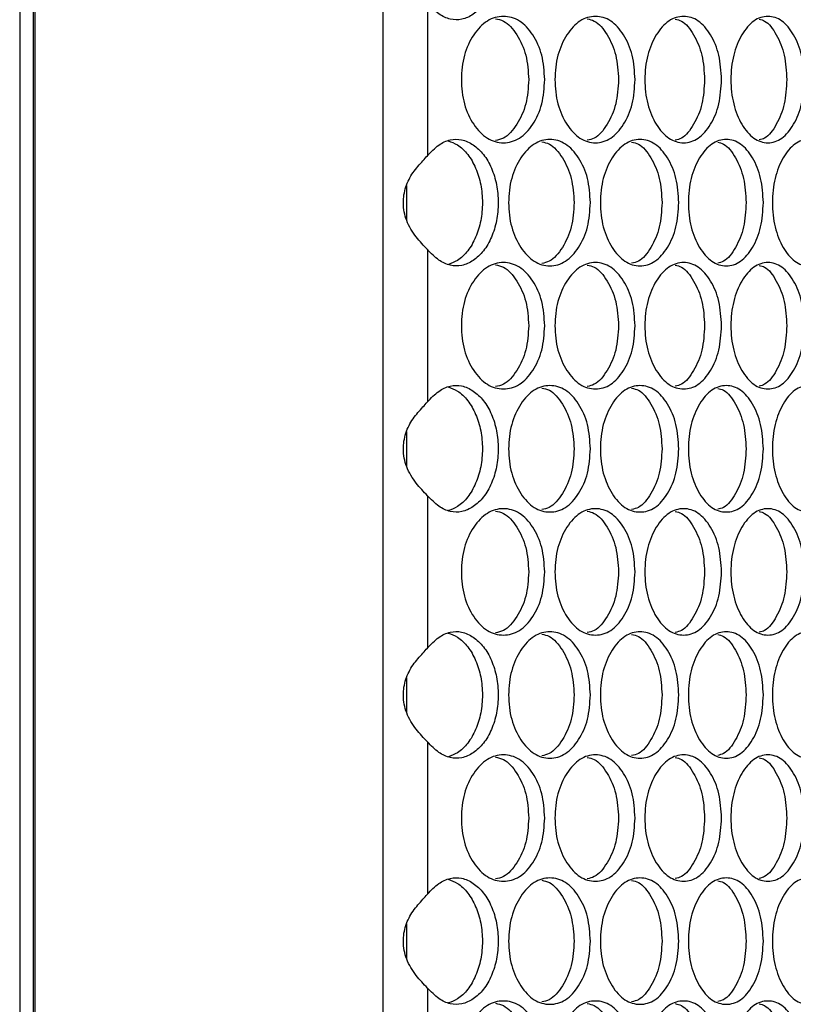
# Model space of a CAD drawing. Units: millimetres. Extents: x 7895 to 10391, y 932 to 2703.
# Drawn here: x 8065 to 8138, y 1594 to 1688 of the extents above; entities that cross this region are included whole.
import ezdxf

# ---------------------------------------------------------------- set-up
doc = ezdxf.new("R2010")
doc.units = ezdxf.units.MM

msp = doc.modelspace()

# ---------------------------------------------------------------- linework, layer by layer
at = {"color": 7, "linetype": 'Continuous', "lineweight": 25}
for p, q in [((8064.732, 1778.331), (8064.732, 1398.431)), ((8066.022, 1778.331), (8066.022, 1398.431)), ((8099.216, 1777.331), (8099.216, 1399.431)), ((8066.158, 1775.331), (8066.158, 1401.431)), ((8103.445, 1689.133), (8103.445, 1674.67)), ((8103.445, 1665.753), (8103.445, 1651.29)), ((8103.445, 1642.373), (8103.445, 1627.91)), ((8103.445, 1618.993), (8103.445, 1604.53)), ((8103.445, 1595.613), (8103.445, 1581.15))]:
    msp.add_line(p, q, dxfattribs=at)
at = {"color": 8, "linetype": 'Continuous', "lineweight": 25}
for p, q in [((8101.473, 1671.847), (8101.473, 1668.525)), ((8101.473, 1648.467), (8101.473, 1645.145)), ((8101.473, 1625.087), (8101.473, 1621.765)), ((8101.473, 1601.707), (8101.473, 1598.385))]:
    msp.add_line(p, q, dxfattribs=at)
at = {"color": 7, "linetype": 'Continuous', "lineweight": 25}
for points, knots in [([(8103.445, 1698.05), (8103.792, 1698.413), (8104.451, 1699.102), (8105.582, 1699.633), (8106.724, 1699.641), (8107.816, 1699.14), (8108.807, 1698.23), (8109.565, 1696.906), (8110.06, 1695.325), (8110.216, 1693.591), (8110.06, 1691.858), (8109.565, 1690.277), (8108.807, 1688.953), (8107.821, 1688.045), (8106.733, 1687.55), (8105.596, 1687.563), (8104.464, 1688.092), (8103.797, 1688.773), (8103.445, 1689.133)], [0, 0, 0, 0, 0.067941, 0.128953, 0.187888, 0.25009, 0.312643, 0.375124, 0.43768, 0.500162, 0.562704, 0.625199, 0.687723, 0.750233, 0.811728, 0.870454, 0.931655, 1, 1, 1, 1]), ([(8114.585, 1681.901), (8114.532, 1681.111), (8114.428, 1679.529), (8113.499, 1677.558), (8112.22, 1676.18), (8110.661, 1675.762), (8109.094, 1676.18), (8107.779, 1677.557), (8106.853, 1679.529), (8106.571, 1681.901), (8106.853, 1684.274), (8107.779, 1686.246), (8109.094, 1687.623), (8110.661, 1688.041), (8112.22, 1687.623), (8113.499, 1686.245), (8114.427, 1684.274), (8114.532, 1682.692), (8114.585, 1681.901)], [0, 0, 0, 0, 0.062461, 0.124973, 0.187476, 0.249979, 0.312527, 0.374984, 0.437531, 0.499987, 0.562491, 0.624989, 0.687497, 0.749996, 0.812551, 0.875002, 0.937527, 1, 1, 1, 1]), ([(8109.902, 1687.684), (8110.16, 1687.633), (8110.932, 1687.48), (8111.976, 1686.215), (8112.904, 1684.279), (8113.008, 1682.694), (8113.059, 1681.901)], [0, 0, 0, 0, 0.143478, 0.428348, 0.714091, 1, 1, 1, 1]), ([(8123.16, 1681.901), (8123.11, 1681.111), (8123.01, 1679.529), (8122.119, 1677.558), (8120.891, 1676.18), (8119.395, 1675.762), (8117.89, 1676.18), (8116.626, 1677.557), (8115.736, 1679.529), (8115.465, 1681.901), (8115.736, 1684.274), (8116.626, 1686.246), (8117.889, 1687.623), (8119.395, 1688.041), (8120.891, 1687.623), (8122.119, 1686.245), (8123.009, 1684.274), (8123.11, 1682.692), (8123.16, 1681.901)], [0, 0, 0, 0, 0.062461, 0.124973, 0.187476, 0.249979, 0.312527, 0.374984, 0.437531, 0.499987, 0.562491, 0.62499, 0.687497, 0.749996, 0.812551, 0.875002, 0.937528, 1, 1, 1, 1]), ([(8118.613, 1687.668), (8118.843, 1687.62), (8119.566, 1687.468), (8120.552, 1686.213), (8121.443, 1684.28), (8121.542, 1682.694), (8121.591, 1681.901)], [0, 0, 0, 0, 0.134679, 0.422472, 0.711153, 1, 1, 1, 1]), ([(8131.372, 1681.901), (8131.325, 1681.111), (8131.229, 1679.529), (8130.377, 1677.558), (8129.202, 1676.18), (8127.77, 1675.762), (8126.328, 1676.18), (8125.117, 1677.557), (8124.264, 1679.529), (8124.004, 1681.901), (8124.264, 1684.274), (8125.117, 1686.246), (8126.328, 1687.623), (8127.77, 1688.041), (8129.202, 1687.623), (8130.377, 1686.245), (8131.228, 1684.274), (8131.324, 1682.692), (8131.372, 1681.901)], [0, 0, 0, 0, 0.062461, 0.124974, 0.187476, 0.249979, 0.312527, 0.374985, 0.437531, 0.499987, 0.562491, 0.62499, 0.687497, 0.749995, 0.812551, 0.875002, 0.937527, 1, 1, 1, 1]), ([(8126.967, 1687.651), (8127.169, 1687.605), (8127.841, 1687.454), (8128.768, 1686.211), (8129.62, 1684.28), (8129.715, 1682.695), (8129.762, 1681.901)], [0, 0, 0, 0, 0.124899, 0.415948, 0.707889, 1, 1, 1, 1]), ([(8139.212, 1681.901), (8139.166, 1681.111), (8139.075, 1679.529), (8138.263, 1677.558), (8137.143, 1676.18), (8135.776, 1675.762), (8134.4, 1676.18), (8133.243, 1677.557), (8132.428, 1679.529), (8132.179, 1681.901), (8132.428, 1684.274), (8133.243, 1686.246), (8134.4, 1687.623), (8135.776, 1688.041), (8137.143, 1687.623), (8138.263, 1686.245), (8139.074, 1684.274), (8139.166, 1682.692), (8139.212, 1681.901)], [0, 0, 0, 0, 0.062461, 0.124973, 0.187477, 0.249978, 0.312527, 0.374984, 0.437531, 0.499987, 0.56249, 0.624989, 0.687496, 0.749995, 0.812551, 0.875002, 0.937528, 1, 1, 1, 1]), ([(8134.952, 1687.632), (8135.126, 1687.59), (8135.747, 1687.44), (8136.613, 1686.208), (8137.427, 1684.281), (8137.517, 1682.695), (8137.562, 1681.901)], [0, 0, 0, 0, 0.11394, 0.408634, 0.704231, 1, 1, 1, 1]), ([(8113.059, 1681.901), (8113.008, 1681.109), (8112.905, 1679.524), (8111.976, 1677.589), (8110.932, 1676.323), (8110.16, 1676.17), (8109.903, 1676.119)], [0, 0, 0, 0, 0.285881, 0.571591, 0.856725, 1, 1, 1, 1]), ([(8121.591, 1681.901), (8121.542, 1681.109), (8121.444, 1679.523), (8120.552, 1677.591), (8119.566, 1676.335), (8118.844, 1676.183), (8118.614, 1676.135)], [0, 0, 0, 0, 0.288818, 0.577461, 0.865522, 1, 1, 1, 1]), ([(8129.762, 1681.901), (8129.715, 1681.108), (8129.621, 1679.523), (8128.768, 1677.593), (8127.841, 1676.349), (8127.169, 1676.197), (8126.967, 1676.152)], [0, 0, 0, 0, 0.292081, 0.583989, 0.875306, 1, 1, 1, 1]), ([(8137.562, 1681.901), (8137.517, 1681.108), (8137.428, 1679.522), (8136.613, 1677.595), (8135.748, 1676.363), (8135.126, 1676.213), (8134.953, 1676.171)], [0, 0, 0, 0, 0.295738, 0.591298, 0.886262, 1, 1, 1, 1]), ([(8103.445, 1674.67), (8103.792, 1675.033), (8104.451, 1675.722), (8105.582, 1676.253), (8106.724, 1676.261), (8107.816, 1675.76), (8108.807, 1674.85), (8109.565, 1673.526), (8110.06, 1671.945), (8110.216, 1670.211), (8110.06, 1668.478), (8109.565, 1666.897), (8108.807, 1665.573), (8107.821, 1664.665), (8106.733, 1664.17), (8105.596, 1664.183), (8104.464, 1664.712), (8103.797, 1665.393), (8103.445, 1665.753)], [0, 0, 0, 0, 0.067941, 0.128953, 0.187888, 0.25009, 0.312643, 0.375125, 0.43768, 0.500163, 0.562704, 0.625198, 0.687723, 0.750233, 0.811728, 0.870454, 0.931655, 1, 1, 1, 1]), ([(8105.42, 1676.088), (8105.72, 1675.978), (8106.394, 1675.733), (8107.31, 1674.84), (8108.066, 1673.527), (8108.557, 1671.944), (8108.713, 1670.211), (8108.557, 1668.479), (8108.066, 1666.896), (8107.31, 1665.583), (8106.4, 1664.693), (8105.731, 1664.452), (8105.437, 1664.346)], [0, 0, 0, 0, 0.083534, 0.18771, 0.291917, 0.396381, 0.500807, 0.605333, 0.709695, 0.813974, 0.918076, 1, 1, 1, 1]), ([(8118.917, 1670.211), (8118.866, 1669.421), (8118.764, 1667.839), (8117.854, 1665.868), (8116.6, 1664.49), (8115.072, 1664.072), (8113.536, 1664.49), (8112.246, 1665.867), (8111.338, 1667.839), (8111.062, 1670.211), (8111.338, 1672.584), (8112.246, 1674.556), (8113.535, 1675.933), (8115.072, 1676.351), (8116.6, 1675.933), (8117.854, 1674.555), (8118.763, 1672.584), (8118.866, 1671.002), (8118.917, 1670.211)], [0, 0, 0, 0, 0.062462, 0.124973, 0.187476, 0.249979, 0.312527, 0.374984, 0.437532, 0.499987, 0.562491, 0.62499, 0.687497, 0.749995, 0.812551, 0.875002, 0.937527, 1, 1, 1, 1]), ([(8114.302, 1675.986), (8114.546, 1675.936), (8115.293, 1675.784), (8116.308, 1674.524), (8117.218, 1672.589), (8117.319, 1671.004), (8117.37, 1670.211)], [0, 0, 0, 0, 0.139185, 0.425481, 0.712659, 1, 1, 1, 1]), ([(8127.312, 1670.211), (8127.263, 1669.421), (8127.165, 1667.839), (8126.294, 1665.868), (8125.092, 1664.49), (8123.628, 1664.072), (8122.154, 1664.49), (8120.917, 1665.867), (8120.045, 1667.839), (8119.779, 1670.211), (8120.045, 1672.584), (8120.917, 1674.556), (8122.154, 1675.933), (8123.628, 1676.351), (8125.092, 1675.933), (8126.294, 1674.555), (8127.165, 1672.584), (8127.263, 1671.002), (8127.312, 1670.211)], [0, 0, 0, 0, 0.062462, 0.124974, 0.187476, 0.249979, 0.312527, 0.374984, 0.437531, 0.499986, 0.56249, 0.624989, 0.687497, 0.749996, 0.812552, 0.875002, 0.937528, 1, 1, 1, 1]), ([(8122.835, 1675.97), (8123.051, 1675.923), (8123.749, 1675.771), (8124.705, 1674.522), (8125.577, 1672.59), (8125.674, 1671.004), (8125.723, 1670.211)], [0, 0, 0, 0, 0.129921, 0.419299, 0.709566, 1, 1, 1, 1]), ([(8135.339, 1670.211), (8135.293, 1669.421), (8135.199, 1667.839), (8134.367, 1665.868), (8133.219, 1664.49), (8131.82, 1664.072), (8130.41, 1664.49), (8129.226, 1665.867), (8128.392, 1667.839), (8128.138, 1670.211), (8128.392, 1672.584), (8129.226, 1674.556), (8130.41, 1675.933), (8131.82, 1676.351), (8133.219, 1675.933), (8134.367, 1674.555), (8135.198, 1672.584), (8135.292, 1671.002), (8135.339, 1670.211)], [0, 0, 0, 0, 0.062462, 0.124974, 0.187477, 0.249979, 0.312527, 0.374984, 0.437531, 0.499987, 0.562491, 0.62499, 0.687497, 0.749996, 0.812552, 0.875002, 0.937527, 1, 1, 1, 1]), ([(8131.006, 1675.952), (8131.194, 1675.908), (8131.841, 1675.757), (8132.737, 1674.519), (8133.57, 1672.591), (8133.663, 1671.005), (8133.709, 1670.211)], [0, 0, 0, 0, 0.119578, 0.412397, 0.706114, 1, 1, 1, 1]), ([(8142.989, 1670.211), (8142.944, 1669.421), (8142.856, 1667.839), (8142.064, 1665.868), (8140.971, 1664.49), (8139.638, 1664.072), (8138.295, 1664.49), (8137.166, 1665.867), (8136.37, 1667.839), (8136.127, 1670.211), (8136.37, 1672.584), (8137.166, 1674.556), (8138.295, 1675.933), (8139.638, 1676.351), (8140.971, 1675.933), (8142.064, 1674.555), (8142.855, 1672.584), (8142.944, 1671.002), (8142.989, 1670.211)], [0, 0, 0, 0, 0.062462, 0.124974, 0.187476, 0.249979, 0.312527, 0.374985, 0.437531, 0.499987, 0.562491, 0.62499, 0.687497, 0.749995, 0.812551, 0.875002, 0.937527, 1, 1, 1, 1]), ([(8103.445, 1665.753), (8103.085, 1666.133), (8102.363, 1666.897), (8101.386, 1668.43), (8101.061, 1670.128), (8101.325, 1671.728), (8102.038, 1673.121), (8102.874, 1674.025), (8103.304, 1674.511), (8103.445, 1674.67)], [0, 0, 0, 0, 0.168185, 0.338342, 0.496876, 0.640286, 0.78339, 0.929038, 1, 1, 1, 1]), ([(8117.37, 1670.211), (8117.32, 1669.419), (8117.219, 1667.834), (8116.308, 1665.9), (8115.293, 1664.639), (8114.546, 1664.487), (8114.302, 1664.437)], [0, 0, 0, 0, 0.287315, 0.574452, 0.861011, 1, 1, 1, 1]), ([(8125.723, 1670.211), (8125.674, 1669.419), (8125.578, 1667.833), (8124.705, 1665.902), (8123.749, 1664.652), (8123.052, 1664.5), (8122.836, 1664.453)], [0, 0, 0, 0, 0.290407, 0.580634, 0.870279, 1, 1, 1, 1]), ([(8133.709, 1670.211), (8133.663, 1669.418), (8133.571, 1667.832), (8132.737, 1665.904), (8131.841, 1664.666), (8131.194, 1664.515), (8131.007, 1664.471)], [0, 0, 0, 0, 0.293859, 0.587535, 0.880621, 1, 1, 1, 1]), ([(8114.585, 1658.521), (8114.532, 1657.731), (8114.428, 1656.149), (8113.499, 1654.178), (8112.22, 1652.8), (8110.661, 1652.382), (8109.094, 1652.8), (8107.779, 1654.177), (8106.853, 1656.149), (8106.571, 1658.521), (8106.853, 1660.894), (8107.779, 1662.866), (8109.094, 1664.243), (8110.661, 1664.661), (8112.22, 1664.243), (8113.499, 1662.865), (8114.427, 1660.894), (8114.532, 1659.312), (8114.585, 1658.521)], [0, 0, 0, 0, 0.062462, 0.124974, 0.187477, 0.24998, 0.312528, 0.374985, 0.437532, 0.499987, 0.562491, 0.62499, 0.687497, 0.749996, 0.812552, 0.875002, 0.937528, 1, 1, 1, 1]), ([(8109.902, 1664.304), (8110.16, 1664.253), (8110.932, 1664.1), (8111.976, 1662.835), (8112.904, 1660.899), (8113.008, 1659.314), (8113.059, 1658.521)], [0, 0, 0, 0, 0.143478, 0.428347, 0.714094, 1, 1, 1, 1]), ([(8123.16, 1658.521), (8123.11, 1657.731), (8123.01, 1656.149), (8122.119, 1654.178), (8120.891, 1652.8), (8119.395, 1652.382), (8117.89, 1652.8), (8116.626, 1654.177), (8115.736, 1656.149), (8115.465, 1658.521), (8115.736, 1660.894), (8116.626, 1662.866), (8117.889, 1664.243), (8119.395, 1664.661), (8120.891, 1664.243), (8122.119, 1662.865), (8123.009, 1660.894), (8123.11, 1659.312), (8123.16, 1658.521)], [0, 0, 0, 0, 0.062462, 0.124974, 0.187477, 0.249979, 0.312528, 0.374985, 0.437532, 0.499987, 0.562491, 0.624991, 0.687497, 0.749996, 0.812551, 0.875002, 0.937528, 1, 1, 1, 1]), ([(8118.613, 1664.288), (8118.843, 1664.24), (8119.566, 1664.088), (8120.552, 1662.833), (8121.443, 1660.9), (8121.542, 1659.314), (8121.591, 1658.521)], [0, 0, 0, 0, 0.134679, 0.422471, 0.711156, 1, 1, 1, 1]), ([(8131.372, 1658.521), (8131.325, 1657.731), (8131.229, 1656.149), (8130.377, 1654.178), (8129.202, 1652.8), (8127.77, 1652.382), (8126.328, 1652.8), (8125.117, 1654.177), (8124.264, 1656.149), (8124.004, 1658.521), (8124.264, 1660.894), (8125.117, 1662.866), (8126.328, 1664.243), (8127.77, 1664.661), (8129.202, 1664.243), (8130.377, 1662.865), (8131.228, 1660.894), (8131.324, 1659.312), (8131.372, 1658.521)], [0, 0, 0, 0, 0.062462, 0.124974, 0.187477, 0.249979, 0.312527, 0.374985, 0.437532, 0.499987, 0.562491, 0.624991, 0.687497, 0.749996, 0.812552, 0.875002, 0.937528, 1, 1, 1, 1]), ([(8126.967, 1664.271), (8127.169, 1664.225), (8127.841, 1664.074), (8128.768, 1662.831), (8129.62, 1660.9), (8129.715, 1659.315), (8129.762, 1658.521)], [0, 0, 0, 0, 0.1249, 0.415947, 0.707893, 1, 1, 1, 1]), ([(8139.212, 1658.521), (8139.166, 1657.731), (8139.075, 1656.149), (8138.263, 1654.178), (8137.143, 1652.8), (8135.776, 1652.382), (8134.4, 1652.8), (8133.243, 1654.177), (8132.428, 1656.149), (8132.179, 1658.521), (8132.428, 1660.894), (8133.243, 1662.866), (8134.4, 1664.243), (8135.776, 1664.661), (8137.143, 1664.243), (8138.263, 1662.865), (8139.074, 1660.894), (8139.166, 1659.312), (8139.212, 1658.521)], [0, 0, 0, 0, 0.062462, 0.124974, 0.187477, 0.249979, 0.312528, 0.374985, 0.437532, 0.499987, 0.562491, 0.62499, 0.687497, 0.749996, 0.812552, 0.875002, 0.937528, 1, 1, 1, 1]), ([(8134.952, 1664.252), (8135.126, 1664.21), (8135.747, 1664.06), (8136.613, 1662.828), (8137.427, 1660.901), (8137.517, 1659.315), (8137.562, 1658.521)], [0, 0, 0, 0, 0.11394, 0.408633, 0.704234, 1, 1, 1, 1]), ([(8113.059, 1658.521), (8113.008, 1657.729), (8112.905, 1656.144), (8111.976, 1654.209), (8110.932, 1652.943), (8110.16, 1652.79), (8109.903, 1652.739)], [0, 0, 0, 0, 0.285883, 0.571593, 0.856724, 1, 1, 1, 1]), ([(8121.591, 1658.521), (8121.542, 1657.729), (8121.444, 1656.143), (8120.552, 1654.211), (8119.566, 1652.955), (8118.844, 1652.803), (8118.614, 1652.755)], [0, 0, 0, 0, 0.288821, 0.577464, 0.865522, 1, 1, 1, 1]), ([(8129.762, 1658.521), (8129.715, 1657.728), (8129.621, 1656.143), (8128.768, 1654.213), (8127.841, 1652.969), (8127.169, 1652.817), (8126.967, 1652.772)], [0, 0, 0, 0, 0.292084, 0.583991, 0.875306, 1, 1, 1, 1]), ([(8137.562, 1658.521), (8137.517, 1657.728), (8137.428, 1656.142), (8136.613, 1654.215), (8135.748, 1652.983), (8135.126, 1652.833), (8134.953, 1652.791)], [0, 0, 0, 0, 0.295741, 0.591301, 0.886262, 1, 1, 1, 1]), ([(8103.445, 1651.29), (8103.792, 1651.653), (8104.451, 1652.342), (8105.582, 1652.873), (8106.724, 1652.881), (8107.816, 1652.38), (8108.807, 1651.471), (8109.565, 1650.146), (8110.06, 1648.565), (8110.216, 1646.831), (8110.06, 1645.098), (8109.565, 1643.517), (8108.807, 1642.193), (8107.821, 1641.285), (8106.733, 1640.79), (8105.596, 1640.803), (8104.464, 1641.332), (8103.797, 1642.013), (8103.445, 1642.373)], [0, 0, 0, 0, 0.067941, 0.128953, 0.187888, 0.25009, 0.312642, 0.375124, 0.43768, 0.500162, 0.562705, 0.625199, 0.687723, 0.750233, 0.811728, 0.870454, 0.931655, 1, 1, 1, 1]), ([(8105.42, 1652.708), (8105.72, 1652.598), (8106.394, 1652.353), (8107.31, 1651.46), (8108.066, 1650.147), (8108.557, 1648.564), (8108.713, 1646.831), (8108.557, 1645.099), (8108.066, 1643.516), (8107.31, 1642.203), (8106.4, 1641.313), (8105.731, 1641.072), (8105.437, 1640.965)], [0, 0, 0, 0, 0.083534, 0.187709, 0.291916, 0.396381, 0.500806, 0.605333, 0.709695, 0.813974, 0.918075, 1, 1, 1, 1]), ([(8118.917, 1646.831), (8118.866, 1646.041), (8118.764, 1644.459), (8117.854, 1642.488), (8116.6, 1641.11), (8115.072, 1640.692), (8113.536, 1641.11), (8112.246, 1642.487), (8111.338, 1644.459), (8111.062, 1646.831), (8111.338, 1649.204), (8112.246, 1651.176), (8113.535, 1652.553), (8115.072, 1652.971), (8116.6, 1652.553), (8117.854, 1651.175), (8118.763, 1649.204), (8118.866, 1647.622), (8118.917, 1646.831)], [0, 0, 0, 0, 0.062461, 0.124973, 0.187476, 0.249979, 0.312527, 0.374984, 0.437531, 0.499987, 0.562491, 0.62499, 0.687497, 0.749995, 0.812551, 0.875002, 0.937527, 1, 1, 1, 1]), ([(8114.302, 1652.606), (8114.546, 1652.556), (8115.293, 1652.404), (8116.308, 1651.144), (8117.218, 1649.209), (8117.319, 1647.624), (8117.37, 1646.831)], [0, 0, 0, 0, 0.139185, 0.425481, 0.712659, 1, 1, 1, 1]), ([(8127.312, 1646.831), (8127.263, 1646.041), (8127.165, 1644.459), (8126.294, 1642.488), (8125.092, 1641.11), (8123.628, 1640.692), (8122.154, 1641.11), (8120.917, 1642.487), (8120.045, 1644.459), (8119.779, 1646.831), (8120.045, 1649.204), (8120.917, 1651.176), (8122.154, 1652.553), (8123.628, 1652.971), (8125.092, 1652.553), (8126.294, 1651.175), (8127.165, 1649.204), (8127.263, 1647.622), (8127.312, 1646.831)], [0, 0, 0, 0, 0.062461, 0.124973, 0.187476, 0.249979, 0.312527, 0.374984, 0.43753, 0.499987, 0.56249, 0.624989, 0.687496, 0.749996, 0.812552, 0.875002, 0.937527, 1, 1, 1, 1]), ([(8122.835, 1652.589), (8123.051, 1652.543), (8123.749, 1652.391), (8124.705, 1651.142), (8125.577, 1649.21), (8125.674, 1647.624), (8125.723, 1646.831)], [0, 0, 0, 0, 0.129921, 0.419299, 0.709566, 1, 1, 1, 1]), ([(8135.339, 1646.831), (8135.293, 1646.041), (8135.199, 1644.459), (8134.367, 1642.488), (8133.219, 1641.11), (8131.82, 1640.692), (8130.41, 1641.11), (8129.226, 1642.487), (8128.392, 1644.459), (8128.138, 1646.831), (8128.392, 1649.204), (8129.226, 1651.176), (8130.41, 1652.553), (8131.82, 1652.971), (8133.219, 1652.553), (8134.367, 1651.175), (8135.198, 1649.204), (8135.292, 1647.622), (8135.339, 1646.831)], [0, 0, 0, 0, 0.062461, 0.124974, 0.187477, 0.249978, 0.312526, 0.374984, 0.437531, 0.499987, 0.56249, 0.624989, 0.687497, 0.749995, 0.812551, 0.875002, 0.937527, 1, 1, 1, 1]), ([(8131.006, 1652.572), (8131.194, 1652.528), (8131.841, 1652.377), (8132.737, 1651.139), (8133.57, 1649.211), (8133.663, 1647.625), (8133.709, 1646.831)], [0, 0, 0, 0, 0.119579, 0.412398, 0.706114, 1, 1, 1, 1]), ([(8142.989, 1646.831), (8142.944, 1646.041), (8142.856, 1644.459), (8142.064, 1642.488), (8140.971, 1641.11), (8139.638, 1640.692), (8138.295, 1641.11), (8137.166, 1642.487), (8136.37, 1644.459), (8136.127, 1646.831), (8136.37, 1649.204), (8137.166, 1651.176), (8138.295, 1652.553), (8139.638, 1652.971), (8140.971, 1652.553), (8142.064, 1651.175), (8142.855, 1649.204), (8142.944, 1647.622), (8142.989, 1646.831)], [0, 0, 0, 0, 0.062461, 0.124974, 0.187476, 0.249979, 0.312527, 0.374984, 0.437531, 0.499987, 0.56249, 0.624989, 0.687497, 0.749995, 0.812551, 0.875002, 0.937527, 1, 1, 1, 1]), ([(8103.445, 1642.373), (8103.085, 1642.753), (8102.363, 1643.517), (8101.386, 1645.05), (8101.061, 1646.748), (8101.325, 1648.348), (8102.038, 1649.741), (8102.874, 1650.645), (8103.304, 1651.131), (8103.445, 1651.29)], [0, 0, 0, 0, 0.168185, 0.338343, 0.496874, 0.640284, 0.783388, 0.929036, 1, 1, 1, 1]), ([(8117.37, 1646.831), (8117.32, 1646.039), (8117.219, 1644.454), (8116.308, 1642.52), (8115.293, 1641.259), (8114.546, 1641.107), (8114.302, 1641.057)], [0, 0, 0, 0, 0.287312, 0.574453, 0.861011, 1, 1, 1, 1]), ([(8125.723, 1646.831), (8125.674, 1646.039), (8125.578, 1644.453), (8124.705, 1642.522), (8123.749, 1641.272), (8123.052, 1641.12), (8122.836, 1641.073)], [0, 0, 0, 0, 0.290404, 0.580635, 0.870278, 1, 1, 1, 1]), ([(8133.709, 1646.831), (8133.663, 1646.038), (8133.571, 1644.452), (8132.737, 1642.524), (8131.841, 1641.286), (8131.194, 1641.135), (8131.007, 1641.091)], [0, 0, 0, 0, 0.293856, 0.587535, 0.88062, 1, 1, 1, 1]), ([(8114.585, 1635.141), (8114.532, 1634.351), (8114.428, 1632.769), (8113.499, 1630.798), (8112.22, 1629.42), (8110.661, 1629.002), (8109.094, 1629.42), (8107.779, 1630.797), (8106.853, 1632.769), (8106.571, 1635.141), (8106.853, 1637.514), (8107.779, 1639.486), (8109.094, 1640.863), (8110.661, 1641.281), (8112.22, 1640.863), (8113.499, 1639.485), (8114.427, 1637.514), (8114.532, 1635.932), (8114.585, 1635.141)], [0, 0, 0, 0, 0.062461, 0.124973, 0.187476, 0.249979, 0.312528, 0.374985, 0.437531, 0.499987, 0.56249, 0.624989, 0.687497, 0.749996, 0.812551, 0.875002, 0.937527, 1, 1, 1, 1]), ([(8109.902, 1640.924), (8110.16, 1640.873), (8110.932, 1640.72), (8111.976, 1639.455), (8112.904, 1637.519), (8113.008, 1635.934), (8113.059, 1635.141)], [0, 0, 0, 0, 0.143477, 0.428348, 0.714091, 1, 1, 1, 1]), ([(8123.16, 1635.141), (8123.11, 1634.351), (8123.01, 1632.769), (8122.119, 1630.798), (8120.891, 1629.42), (8119.395, 1629.002), (8117.89, 1629.42), (8116.626, 1630.797), (8115.736, 1632.769), (8115.465, 1635.141), (8115.736, 1637.514), (8116.626, 1639.486), (8117.889, 1640.863), (8119.395, 1641.281), (8120.891, 1640.863), (8122.119, 1639.485), (8123.009, 1637.514), (8123.11, 1635.932), (8123.16, 1635.141)], [0, 0, 0, 0, 0.062461, 0.124973, 0.187476, 0.249979, 0.312527, 0.374984, 0.437531, 0.499987, 0.56249, 0.62499, 0.687497, 0.749996, 0.812551, 0.875002, 0.937528, 1, 1, 1, 1]), ([(8118.613, 1640.908), (8118.843, 1640.86), (8119.566, 1640.708), (8120.552, 1639.453), (8121.443, 1637.52), (8121.542, 1635.934), (8121.591, 1635.141)], [0, 0, 0, 0, 0.134679, 0.422472, 0.711153, 1, 1, 1, 1]), ([(8131.372, 1635.141), (8131.325, 1634.351), (8131.229, 1632.769), (8130.377, 1630.798), (8129.202, 1629.42), (8127.77, 1629.002), (8126.328, 1629.42), (8125.117, 1630.797), (8124.264, 1632.769), (8124.004, 1635.141), (8124.264, 1637.514), (8125.117, 1639.486), (8126.328, 1640.863), (8127.77, 1641.281), (8129.202, 1640.863), (8130.377, 1639.485), (8131.228, 1637.514), (8131.324, 1635.932), (8131.372, 1635.141)], [0, 0, 0, 0, 0.062461, 0.124974, 0.187476, 0.249979, 0.312527, 0.374985, 0.437531, 0.499987, 0.562491, 0.62499, 0.687497, 0.749995, 0.812551, 0.875002, 0.937527, 1, 1, 1, 1]), ([(8126.967, 1640.891), (8127.169, 1640.845), (8127.841, 1640.694), (8128.768, 1639.451), (8129.62, 1637.52), (8129.715, 1635.935), (8129.762, 1635.141)], [0, 0, 0, 0, 0.124899, 0.415948, 0.707889, 1, 1, 1, 1]), ([(8139.212, 1635.141), (8139.166, 1634.351), (8139.075, 1632.769), (8138.263, 1630.798), (8137.143, 1629.42), (8135.776, 1629.002), (8134.4, 1629.42), (8133.243, 1630.797), (8132.428, 1632.769), (8132.179, 1635.141), (8132.428, 1637.514), (8133.243, 1639.486), (8134.4, 1640.863), (8135.776, 1641.281), (8137.143, 1640.863), (8138.263, 1639.485), (8139.074, 1637.514), (8139.166, 1635.932), (8139.212, 1635.141)], [0, 0, 0, 0, 0.062461, 0.124973, 0.187477, 0.249979, 0.312527, 0.374985, 0.437531, 0.499987, 0.56249, 0.624989, 0.687497, 0.749996, 0.812551, 0.875002, 0.937528, 1, 1, 1, 1]), ([(8134.953, 1640.872), (8135.126, 1640.83), (8135.747, 1640.68), (8136.613, 1639.448), (8137.427, 1637.521), (8137.517, 1635.935), (8137.562, 1635.141)], [0, 0, 0, 0, 0.113873, 0.408589, 0.704209, 1, 1, 1, 1]), ([(8113.059, 1635.141), (8113.008, 1634.349), (8112.905, 1632.764), (8111.976, 1630.829), (8110.932, 1629.563), (8110.16, 1629.41), (8109.903, 1629.359)], [0, 0, 0, 0, 0.285882, 0.571591, 0.856724, 1, 1, 1, 1]), ([(8121.591, 1635.141), (8121.542, 1634.349), (8121.444, 1632.763), (8120.552, 1630.831), (8119.566, 1629.575), (8118.844, 1629.423), (8118.614, 1629.375)], [0, 0, 0, 0, 0.28882, 0.577461, 0.865522, 1, 1, 1, 1]), ([(8129.762, 1635.141), (8129.715, 1634.348), (8129.621, 1632.763), (8128.768, 1630.833), (8127.841, 1629.589), (8127.169, 1629.437), (8126.967, 1629.392)], [0, 0, 0, 0, 0.292082, 0.583989, 0.875306, 1, 1, 1, 1]), ([(8137.562, 1635.141), (8137.517, 1634.348), (8137.428, 1632.762), (8136.613, 1630.835), (8135.748, 1629.603), (8135.126, 1629.453), (8134.953, 1629.411)], [0, 0, 0, 0, 0.29574, 0.591298, 0.886263, 1, 1, 1, 1]), ([(8103.445, 1627.91), (8103.792, 1628.273), (8104.451, 1628.962), (8105.582, 1629.493), (8106.724, 1629.501), (8107.816, 1629), (8108.807, 1628.09), (8109.565, 1626.766), (8110.06, 1625.185), (8110.216, 1623.451), (8110.06, 1621.718), (8109.565, 1620.137), (8108.807, 1618.813), (8107.821, 1617.905), (8106.733, 1617.41), (8105.596, 1617.423), (8104.464, 1617.952), (8103.797, 1618.633), (8103.445, 1618.993)], [0, 0, 0, 0, 0.067941, 0.128953, 0.187888, 0.25009, 0.312643, 0.375124, 0.43768, 0.500162, 0.562704, 0.625199, 0.687723, 0.750233, 0.811728, 0.870454, 0.931655, 1, 1, 1, 1]), ([(8105.42, 1629.328), (8105.72, 1629.218), (8106.394, 1628.973), (8107.31, 1628.08), (8108.066, 1626.767), (8108.557, 1625.184), (8108.713, 1623.451), (8108.557, 1621.719), (8108.066, 1620.136), (8107.31, 1618.823), (8106.4, 1617.933), (8105.731, 1617.692), (8105.437, 1617.585)], [0, 0, 0, 0, 0.083534, 0.187709, 0.291916, 0.396381, 0.500807, 0.605333, 0.709695, 0.813974, 0.918076, 1, 1, 1, 1]), ([(8118.917, 1623.451), (8118.866, 1622.661), (8118.764, 1621.079), (8117.854, 1619.108), (8116.6, 1617.73), (8115.072, 1617.312), (8113.536, 1617.73), (8112.246, 1619.107), (8111.338, 1621.079), (8111.062, 1623.451), (8111.338, 1625.824), (8112.246, 1627.796), (8113.535, 1629.173), (8115.072, 1629.591), (8116.6, 1629.173), (8117.854, 1627.795), (8118.763, 1625.824), (8118.866, 1624.242), (8118.917, 1623.451)], [0, 0, 0, 0, 0.062461, 0.124973, 0.187476, 0.249979, 0.312527, 0.374984, 0.437531, 0.499987, 0.562491, 0.62499, 0.687497, 0.749995, 0.812551, 0.875002, 0.937527, 1, 1, 1, 1]), ([(8114.302, 1629.226), (8114.546, 1629.176), (8115.293, 1629.024), (8116.308, 1627.764), (8117.218, 1625.829), (8117.319, 1624.244), (8117.37, 1623.451)], [0, 0, 0, 0, 0.139127, 0.425442, 0.712639, 1, 1, 1, 1]), ([(8127.312, 1623.451), (8127.263, 1622.661), (8127.165, 1621.079), (8126.294, 1619.108), (8125.092, 1617.73), (8123.628, 1617.312), (8122.154, 1617.73), (8120.917, 1619.107), (8120.045, 1621.079), (8119.779, 1623.451), (8120.045, 1625.824), (8120.917, 1627.796), (8122.154, 1629.173), (8123.628, 1629.591), (8125.092, 1629.173), (8126.294, 1627.795), (8127.165, 1625.824), (8127.263, 1624.242), (8127.312, 1623.451)], [0, 0, 0, 0, 0.062461, 0.124973, 0.187476, 0.249979, 0.312527, 0.374984, 0.437531, 0.499987, 0.56249, 0.624989, 0.687497, 0.749996, 0.812552, 0.875002, 0.937528, 1, 1, 1, 1]), ([(8122.836, 1629.209), (8123.052, 1629.163), (8123.749, 1629.011), (8124.705, 1627.762), (8125.577, 1625.83), (8125.674, 1624.244), (8125.723, 1623.451)], [0, 0, 0, 0, 0.129862, 0.419259, 0.709547, 1, 1, 1, 1]), ([(8135.339, 1623.451), (8135.293, 1622.661), (8135.199, 1621.079), (8134.367, 1619.108), (8133.219, 1617.73), (8131.82, 1617.312), (8130.41, 1617.73), (8129.226, 1619.107), (8128.392, 1621.079), (8128.138, 1623.451), (8128.392, 1625.824), (8129.226, 1627.796), (8130.41, 1629.173), (8131.82, 1629.591), (8133.219, 1629.173), (8134.367, 1627.795), (8135.198, 1625.824), (8135.292, 1624.242), (8135.339, 1623.451)], [0, 0, 0, 0, 0.062461, 0.124974, 0.187477, 0.249978, 0.312527, 0.374984, 0.437531, 0.499987, 0.56249, 0.62499, 0.687497, 0.749996, 0.812552, 0.875002, 0.937527, 1, 1, 1, 1]), ([(8131.006, 1629.192), (8131.194, 1629.148), (8131.841, 1628.997), (8132.737, 1627.759), (8133.57, 1625.831), (8133.663, 1624.245), (8133.709, 1623.451)], [0, 0, 0, 0, 0.119518, 0.412357, 0.706094, 1, 1, 1, 1]), ([(8142.989, 1623.451), (8142.944, 1622.661), (8142.856, 1621.079), (8142.064, 1619.108), (8140.971, 1617.73), (8139.638, 1617.312), (8138.295, 1617.73), (8137.166, 1619.107), (8136.37, 1621.079), (8136.127, 1623.451), (8136.37, 1625.824), (8137.166, 1627.796), (8138.295, 1629.173), (8139.638, 1629.591), (8140.971, 1629.173), (8142.064, 1627.795), (8142.855, 1625.824), (8142.944, 1624.242), (8142.989, 1623.451)], [0, 0, 0, 0, 0.062461, 0.124974, 0.187476, 0.249979, 0.312527, 0.374984, 0.437531, 0.499987, 0.562491, 0.62499, 0.687497, 0.749995, 0.812551, 0.875002, 0.937527, 1, 1, 1, 1]), ([(8103.445, 1618.993), (8103.085, 1619.373), (8102.363, 1620.137), (8101.386, 1621.67), (8101.061, 1623.368), (8101.325, 1624.968), (8102.038, 1626.361), (8102.874, 1627.265), (8103.304, 1627.751), (8103.445, 1627.91)], [0, 0, 0, 0, 0.168185, 0.338343, 0.496876, 0.640286, 0.78339, 0.929037, 1, 1, 1, 1]), ([(8117.37, 1623.451), (8117.32, 1622.659), (8117.219, 1621.074), (8116.308, 1619.14), (8115.293, 1617.879), (8114.546, 1617.727), (8114.302, 1617.677)], [0, 0, 0, 0, 0.287313, 0.574452, 0.861011, 1, 1, 1, 1]), ([(8125.723, 1623.451), (8125.674, 1622.659), (8125.578, 1621.073), (8124.705, 1619.142), (8123.749, 1617.892), (8123.052, 1617.74), (8122.836, 1617.693)], [0, 0, 0, 0, 0.290406, 0.580634, 0.870279, 1, 1, 1, 1]), ([(8133.709, 1623.451), (8133.663, 1622.658), (8133.571, 1621.072), (8132.737, 1619.144), (8131.841, 1617.906), (8131.194, 1617.755), (8131.007, 1617.711)], [0, 0, 0, 0, 0.293857, 0.587535, 0.880621, 1, 1, 1, 1]), ([(8114.585, 1611.761), (8114.532, 1610.971), (8114.428, 1609.389), (8113.499, 1607.418), (8112.22, 1606.04), (8110.661, 1605.622), (8109.094, 1606.04), (8107.779, 1607.417), (8106.853, 1609.389), (8106.571, 1611.761), (8106.853, 1614.134), (8107.779, 1616.106), (8109.094, 1617.483), (8110.661, 1617.901), (8112.22, 1617.483), (8113.499, 1616.105), (8114.427, 1614.134), (8114.532, 1612.552), (8114.585, 1611.761)], [0, 0, 0, 0, 0.062462, 0.124973, 0.187476, 0.24998, 0.312528, 0.374985, 0.437532, 0.499987, 0.562491, 0.62499, 0.687497, 0.749996, 0.812551, 0.875002, 0.937528, 1, 1, 1, 1]), ([(8109.902, 1617.544), (8110.16, 1617.493), (8110.932, 1617.34), (8111.976, 1616.075), (8112.904, 1614.139), (8113.008, 1612.554), (8113.059, 1611.761)], [0, 0, 0, 0, 0.143478, 0.428348, 0.714092, 1, 1, 1, 1]), ([(8123.16, 1611.761), (8123.11, 1610.971), (8123.01, 1609.389), (8122.119, 1607.418), (8120.891, 1606.04), (8119.395, 1605.622), (8117.89, 1606.04), (8116.626, 1607.417), (8115.736, 1609.389), (8115.465, 1611.761), (8115.736, 1614.134), (8116.626, 1616.106), (8117.889, 1617.483), (8119.395, 1617.901), (8120.891, 1617.483), (8122.119, 1616.105), (8123.009, 1614.134), (8123.11, 1612.552), (8123.16, 1611.761)], [0, 0, 0, 0, 0.062462, 0.124973, 0.187476, 0.249979, 0.312527, 0.374985, 0.437532, 0.499987, 0.562491, 0.62499, 0.687497, 0.749996, 0.812551, 0.875002, 0.937528, 1, 1, 1, 1]), ([(8118.613, 1617.528), (8118.843, 1617.48), (8119.566, 1617.328), (8120.552, 1616.073), (8121.443, 1614.14), (8121.542, 1612.554), (8121.591, 1611.761)], [0, 0, 0, 0, 0.134679, 0.422472, 0.711154, 1, 1, 1, 1]), ([(8131.372, 1611.761), (8131.325, 1610.971), (8131.229, 1609.389), (8130.377, 1607.418), (8129.202, 1606.04), (8127.77, 1605.622), (8126.328, 1606.04), (8125.117, 1607.417), (8124.264, 1609.389), (8124.004, 1611.761), (8124.264, 1614.134), (8125.117, 1616.106), (8126.328, 1617.483), (8127.77, 1617.901), (8129.202, 1617.483), (8130.377, 1616.105), (8131.228, 1614.134), (8131.324, 1612.552), (8131.372, 1611.761)], [0, 0, 0, 0, 0.062462, 0.124974, 0.187477, 0.249979, 0.312527, 0.374985, 0.437532, 0.499987, 0.562491, 0.62499, 0.687497, 0.749996, 0.812552, 0.875002, 0.937528, 1, 1, 1, 1]), ([(8126.967, 1617.511), (8127.169, 1617.465), (8127.841, 1617.314), (8128.768, 1616.071), (8129.62, 1614.14), (8129.715, 1612.555), (8129.762, 1611.761)], [0, 0, 0, 0, 0.1249, 0.415948, 0.707891, 1, 1, 1, 1]), ([(8139.212, 1611.761), (8139.166, 1610.971), (8139.075, 1609.389), (8138.263, 1607.418), (8137.143, 1606.04), (8135.776, 1605.622), (8134.4, 1606.04), (8133.243, 1607.417), (8132.428, 1609.389), (8132.179, 1611.761), (8132.428, 1614.134), (8133.243, 1616.106), (8134.4, 1617.483), (8135.776, 1617.901), (8137.143, 1617.483), (8138.263, 1616.105), (8139.074, 1614.134), (8139.166, 1612.552), (8139.212, 1611.761)], [0, 0, 0, 0, 0.062462, 0.124973, 0.187477, 0.249979, 0.312527, 0.374985, 0.437531, 0.499987, 0.56249, 0.624989, 0.687497, 0.749996, 0.812551, 0.875002, 0.937528, 1, 1, 1, 1]), ([(8134.953, 1617.492), (8135.126, 1617.45), (8135.747, 1617.3), (8136.613, 1616.068), (8137.427, 1614.141), (8137.517, 1612.555), (8137.562, 1611.761)], [0, 0, 0, 0, 0.113874, 0.408589, 0.70421, 1, 1, 1, 1]), ([(8113.059, 1611.761), (8113.008, 1610.969), (8112.905, 1609.384), (8111.976, 1607.449), (8110.932, 1606.183), (8110.16, 1606.03), (8109.903, 1605.979)], [0, 0, 0, 0, 0.285884, 0.571591, 0.856724, 1, 1, 1, 1]), ([(8121.591, 1611.761), (8121.542, 1610.969), (8121.444, 1609.383), (8120.552, 1607.451), (8119.566, 1606.195), (8118.844, 1606.043), (8118.614, 1605.995)], [0, 0, 0, 0, 0.288821, 0.577461, 0.865522, 1, 1, 1, 1]), ([(8129.762, 1611.761), (8129.715, 1610.968), (8129.621, 1609.383), (8128.768, 1607.453), (8127.841, 1606.209), (8127.169, 1606.057), (8126.967, 1606.012)], [0, 0, 0, 0, 0.292084, 0.583989, 0.875306, 1, 1, 1, 1]), ([(8137.562, 1611.761), (8137.517, 1610.968), (8137.428, 1609.382), (8136.613, 1607.455), (8135.748, 1606.223), (8135.126, 1606.073), (8134.953, 1606.031)], [0, 0, 0, 0, 0.295741, 0.591298, 0.886262, 1, 1, 1, 1]), ([(8103.445, 1604.53), (8103.792, 1604.893), (8104.451, 1605.582), (8105.582, 1606.113), (8106.724, 1606.121), (8107.816, 1605.62), (8108.807, 1604.711), (8109.565, 1603.386), (8110.06, 1601.805), (8110.216, 1600.071), (8110.06, 1598.338), (8109.565, 1596.757), (8108.807, 1595.433), (8107.821, 1594.525), (8106.733, 1594.03), (8105.596, 1594.043), (8104.464, 1594.572), (8103.797, 1595.253), (8103.445, 1595.613)], [0, 0, 0, 0, 0.067941, 0.128953, 0.187888, 0.25009, 0.312643, 0.375124, 0.43768, 0.500162, 0.562704, 0.625199, 0.687723, 0.750233, 0.811728, 0.870454, 0.931655, 1, 1, 1, 1]), ([(8105.42, 1605.948), (8105.72, 1605.838), (8106.394, 1605.593), (8107.31, 1604.7), (8108.066, 1603.387), (8108.557, 1601.804), (8108.713, 1600.071), (8108.557, 1598.339), (8108.066, 1596.756), (8107.31, 1595.443), (8106.4, 1594.553), (8105.731, 1594.312), (8105.437, 1594.205)], [0, 0, 0, 0, 0.083534, 0.187709, 0.291916, 0.396381, 0.500806, 0.605333, 0.709695, 0.813974, 0.918075, 1, 1, 1, 1]), ([(8118.917, 1600.071), (8118.866, 1599.281), (8118.764, 1597.699), (8117.854, 1595.728), (8116.6, 1594.35), (8115.072, 1593.932), (8113.536, 1594.35), (8112.246, 1595.727), (8111.338, 1597.699), (8111.062, 1600.071), (8111.338, 1602.444), (8112.246, 1604.416), (8113.535, 1605.793), (8115.072, 1606.211), (8116.6, 1605.793), (8117.854, 1604.415), (8118.763, 1602.444), (8118.866, 1600.862), (8118.917, 1600.071)], [0, 0, 0, 0, 0.062461, 0.124973, 0.187476, 0.249979, 0.312527, 0.374984, 0.437531, 0.499987, 0.56249, 0.62499, 0.687497, 0.749995, 0.812551, 0.875002, 0.937527, 1, 1, 1, 1]), ([(8114.302, 1605.846), (8114.546, 1605.796), (8115.293, 1605.644), (8116.308, 1604.384), (8117.218, 1602.449), (8117.319, 1600.864), (8117.37, 1600.071)], [0, 0, 0, 0, 0.139185, 0.425481, 0.712659, 1, 1, 1, 1]), ([(8127.312, 1600.071), (8127.263, 1599.281), (8127.165, 1597.699), (8126.294, 1595.728), (8125.092, 1594.35), (8123.628, 1593.932), (8122.154, 1594.35), (8120.917, 1595.727), (8120.045, 1597.699), (8119.779, 1600.071), (8120.045, 1602.444), (8120.917, 1604.416), (8122.154, 1605.793), (8123.628, 1606.211), (8125.092, 1605.793), (8126.294, 1604.415), (8127.165, 1602.444), (8127.263, 1600.862), (8127.312, 1600.071)], [0, 0, 0, 0, 0.062461, 0.124973, 0.187476, 0.249979, 0.312527, 0.374984, 0.437531, 0.499987, 0.56249, 0.624989, 0.687496, 0.749996, 0.812552, 0.875002, 0.937528, 1, 1, 1, 1]), ([(8122.836, 1605.829), (8123.052, 1605.783), (8123.749, 1605.631), (8124.705, 1604.382), (8125.577, 1602.45), (8125.674, 1600.864), (8125.723, 1600.071)], [0, 0, 0, 0, 0.129862, 0.419259, 0.709547, 1, 1, 1, 1]), ([(8135.339, 1600.071), (8135.293, 1599.281), (8135.199, 1597.699), (8134.367, 1595.728), (8133.219, 1594.35), (8131.82, 1593.932), (8130.41, 1594.35), (8129.226, 1595.727), (8128.392, 1597.699), (8128.138, 1600.071), (8128.392, 1602.444), (8129.226, 1604.416), (8130.41, 1605.793), (8131.82, 1606.211), (8133.219, 1605.793), (8134.367, 1604.415), (8135.198, 1602.444), (8135.292, 1600.862), (8135.339, 1600.071)], [0, 0, 0, 0, 0.062461, 0.124974, 0.187477, 0.249978, 0.312527, 0.374984, 0.437531, 0.499987, 0.56249, 0.624989, 0.687497, 0.749996, 0.812552, 0.875002, 0.937527, 1, 1, 1, 1]), ([(8131.006, 1605.812), (8131.194, 1605.768), (8131.841, 1605.617), (8132.737, 1604.379), (8133.57, 1602.451), (8133.663, 1600.865), (8133.709, 1600.071)], [0, 0, 0, 0, 0.119518, 0.412357, 0.706094, 1, 1, 1, 1]), ([(8142.989, 1600.071), (8142.944, 1599.281), (8142.856, 1597.699), (8142.064, 1595.728), (8140.971, 1594.35), (8139.638, 1593.932), (8138.295, 1594.35), (8137.166, 1595.727), (8136.37, 1597.699), (8136.127, 1600.071), (8136.37, 1602.444), (8137.166, 1604.416), (8138.295, 1605.793), (8139.638, 1606.211), (8140.971, 1605.793), (8142.064, 1604.415), (8142.855, 1602.444), (8142.944, 1600.862), (8142.989, 1600.071)], [0, 0, 0, 0, 0.062461, 0.124974, 0.187476, 0.249979, 0.312527, 0.374984, 0.437531, 0.499987, 0.56249, 0.62499, 0.687497, 0.749995, 0.812551, 0.875002, 0.937527, 1, 1, 1, 1]), ([(8103.445, 1595.613), (8103.085, 1595.993), (8102.363, 1596.757), (8101.386, 1598.29), (8101.061, 1599.988), (8101.325, 1601.588), (8102.038, 1602.981), (8102.874, 1603.885), (8103.304, 1604.371), (8103.445, 1604.53)], [0, 0, 0, 0, 0.168185, 0.338343, 0.496875, 0.640285, 0.783389, 0.929037, 1, 1, 1, 1]), ([(8117.37, 1600.071), (8117.32, 1599.279), (8117.219, 1597.694), (8116.308, 1595.76), (8115.293, 1594.499), (8114.546, 1594.347), (8114.302, 1594.297)], [0, 0, 0, 0, 0.287313, 0.574452, 0.861011, 1, 1, 1, 1]), ([(8125.723, 1600.071), (8125.674, 1599.279), (8125.578, 1597.693), (8124.705, 1595.762), (8123.749, 1594.512), (8123.052, 1594.36), (8122.836, 1594.313)], [0, 0, 0, 0, 0.290406, 0.580634, 0.870279, 1, 1, 1, 1]), ([(8133.709, 1600.071), (8133.663, 1599.278), (8133.571, 1597.692), (8132.737, 1595.764), (8131.841, 1594.526), (8131.194, 1594.375), (8131.007, 1594.331)], [0, 0, 0, 0, 0.293857, 0.587535, 0.880621, 1, 1, 1, 1]), ([(8114.585, 1588.381), (8114.532, 1587.591), (8114.428, 1586.009), (8113.499, 1584.038), (8112.22, 1582.66), (8110.661, 1582.242), (8109.094, 1582.66), (8107.779, 1584.037), (8106.853, 1586.009), (8106.571, 1588.381), (8106.853, 1590.754), (8107.779, 1592.726), (8109.094, 1594.103), (8110.661, 1594.521), (8112.22, 1594.103), (8113.499, 1592.725), (8114.427, 1590.754), (8114.532, 1589.172), (8114.585, 1588.381)], [0, 0, 0, 0, 0.062461, 0.124973, 0.187476, 0.249979, 0.312528, 0.374984, 0.437531, 0.499987, 0.562491, 0.62499, 0.687497, 0.749996, 0.812551, 0.875002, 0.937527, 1, 1, 1, 1]), ([(8109.902, 1594.164), (8110.16, 1594.113), (8110.932, 1593.96), (8111.976, 1592.695), (8112.904, 1590.759), (8113.008, 1589.174), (8113.059, 1588.381)], [0, 0, 0, 0, 0.143478, 0.428347, 0.714091, 1, 1, 1, 1]), ([(8123.16, 1588.381), (8123.11, 1587.591), (8123.01, 1586.009), (8122.119, 1584.038), (8120.891, 1582.66), (8119.395, 1582.242), (8117.89, 1582.66), (8116.626, 1584.037), (8115.736, 1586.009), (8115.465, 1588.381), (8115.736, 1590.754), (8116.626, 1592.726), (8117.889, 1594.103), (8119.395, 1594.521), (8120.891, 1594.103), (8122.119, 1592.725), (8123.009, 1590.754), (8123.11, 1589.172), (8123.16, 1588.381)], [0, 0, 0, 0, 0.062461, 0.124973, 0.187476, 0.249979, 0.312527, 0.374984, 0.437531, 0.499987, 0.56249, 0.62499, 0.687497, 0.749996, 0.81255, 0.875002, 0.937528, 1, 1, 1, 1]), ([(8118.614, 1594.148), (8118.844, 1594.099), (8119.566, 1593.948), (8120.552, 1592.693), (8121.443, 1590.76), (8121.542, 1589.174), (8121.591, 1588.381)], [0, 0, 0, 0, 0.13462, 0.422432, 0.711133, 1, 1, 1, 1]), ([(8131.372, 1588.381), (8131.325, 1587.591), (8131.229, 1586.009), (8130.377, 1584.038), (8129.202, 1582.66), (8127.77, 1582.242), (8126.328, 1582.66), (8125.117, 1584.037), (8124.264, 1586.009), (8124.004, 1588.381), (8124.264, 1590.754), (8125.117, 1592.726), (8126.328, 1594.103), (8127.77, 1594.521), (8129.202, 1594.103), (8130.377, 1592.725), (8131.228, 1590.754), (8131.324, 1589.172), (8131.372, 1588.381)], [0, 0, 0, 0, 0.062461, 0.124974, 0.187476, 0.249979, 0.312527, 0.374985, 0.437531, 0.499987, 0.562491, 0.62499, 0.687497, 0.749995, 0.812551, 0.875002, 0.937527, 1, 1, 1, 1]), ([(8126.967, 1594.131), (8127.169, 1594.085), (8127.841, 1593.934), (8128.768, 1592.691), (8129.62, 1590.76), (8129.715, 1589.175), (8129.762, 1588.381)], [0, 0, 0, 0, 0.124834, 0.415903, 0.707868, 1, 1, 1, 1]), ([(8139.212, 1588.381), (8139.166, 1587.591), (8139.075, 1586.009), (8138.263, 1584.038), (8137.143, 1582.66), (8135.776, 1582.242), (8134.4, 1582.66), (8133.243, 1584.037), (8132.428, 1586.009), (8132.179, 1588.381), (8132.428, 1590.754), (8133.243, 1592.726), (8134.4, 1594.103), (8135.776, 1594.521), (8137.143, 1594.103), (8138.263, 1592.725), (8139.074, 1590.754), (8139.166, 1589.172), (8139.212, 1588.381)], [0, 0, 0, 0, 0.062461, 0.124973, 0.187477, 0.249979, 0.312527, 0.374984, 0.437531, 0.499987, 0.56249, 0.624989, 0.687496, 0.749995, 0.812551, 0.875002, 0.937527, 1, 1, 1, 1]), ([(8134.953, 1594.112), (8135.126, 1594.07), (8135.747, 1593.92), (8136.613, 1592.688), (8137.427, 1590.761), (8137.517, 1589.175), (8137.562, 1588.381)], [0, 0, 0, 0, 0.113874, 0.408588, 0.704209, 1, 1, 1, 1])]:
    msp.add_open_spline(points, degree=3, knots=knots, dxfattribs=at)

doc.saveas('drawing.dxf')
